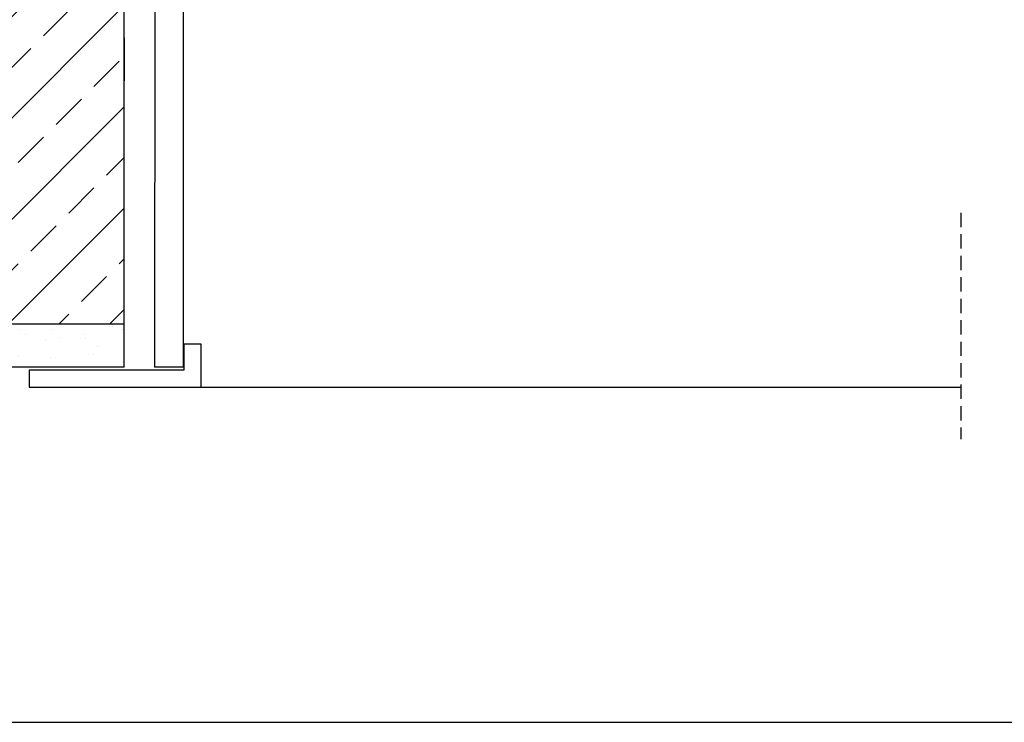
# Model space of a CAD drawing. Units: millimetres. Extents: x -51 to 1874, y -99 to 2220.
# Drawn here: x 288 to 632, y -99 to 146 of the extents above; entities that cross this region are included whole.
import ezdxf

# ---------------------------------------------------------------- set-up
doc = ezdxf.new("R2010")
doc.units = ezdxf.units.MM
doc.header["$LTSCALE"] = 20
doc.header["$MEASUREMENT"] = 0
doc.linetypes.add('VERDECKT', pattern=[0.375, 0.25, -0.125])
for name, color, linetype in [('VELUX-DACH', 7, 'Continuous'), ('VELUX-DACHSCHRAFFUR', 8, 'Continuous'), ('VELUX-FENSTER', 5, 'Continuous'), ('VELUX-FENSTERSCHRAFFUR', 8, 'Continuous'), ('VELUX-INNENFUTTER', 109, 'Continuous'), ('VELUX-TEXT', 7, 'Continuous')]:
    doc.layers.add(name, color=color, linetype=linetype)

msp = doc.modelspace()

# ---------------------------------------------------------------- hatches: boundary and pattern name
at = {"layer": 'VELUX-DACH'}
h = msp.add_hatch(dxfattribs=at)
h.set_pattern_fill('AR-SAND', color=256, scale=10, style=0)
h.set_pattern_definition([(37.5, (-8747.498, 8837.592), (-0.629934, 19.268238), [0, -15.2, 0, -17, 0, -16.25]), (7.5, (-8747.498, 8837.592), (17.697767, 28.22146), [0, -8.2, 0, -13.7, 0, -5.25]), (327.5, (-8759.798, 8837.592), (31.141419, 0.05659), [0, -5, 0, -18, 0, -23.5]), (317.5, (-8759.798, 8837.592), (30.061266, 8.776756), [0, -2.5, 0, -11.8, 0, -13.5])])
h.paths.add_polyline_path([(324.85, 39.58), (-6, 39.58), (-6, 24.58), (324.85, 24.58)])
at = {"layer": 'VELUX-FENSTERSCHRAFFUR'}
h = msp.add_hatch(dxfattribs=at)
h.set_pattern_fill('ANSI33', color=256, scale=100, style=0)
h.set_pattern_definition([(45, (-1674.475, 1192.051), (-17.67767, 17.67767), []), (45, (-1656.798, 1192.051), (-17.67767, 17.67767), [12.5, -6.25])])
h.paths.add_polyline_path([(-6, 39.58), (-6, 219.58), (324.85, 219.58), (324.85, 39.58)])

# ---------------------------------------------------------------- linework, layer by layer
at = {"layer": 'VELUX-DACH'}
for p, q in [((324.85, 24.58), (324.85, 219.58)), ((324.85, 139.58), (324.85, 124.58)), ((324.85, 39.58), (-6, 39.58)), ((324.85, 24.58), (-6, 24.58))]:
    msp.add_line(p, q, dxfattribs=at)
at = {"layer": 'VELUX-DACHSCHRAFFUR'}
msp.add_line((324.79, 123.45), (324.79, 123.45), dxfattribs=at)
at = {"layer": 'VELUX-FENSTER', "color": 9, "linetype": 'VERDECKT'}
msp.add_line((616.85, 78.47), (616.85, -0.59), dxfattribs=at)
at = {"layer": 'VELUX-FENSTER', "color": 53}
msp.add_line((351.69, 17.58), (616.85, 17.58), dxfattribs=at)
at = {"layer": 'VELUX-INNENFUTTER'}
for p, q in [((335.79, 539), (335.35, 24.58)), ((345.79, 539), (345.35, 24.58)), ((345.69, 32.58), (345.69, 23.58)), ((351.69, 32.58), (345.69, 32.58)), ((351.69, 17.58), (351.69, 32.58)), ((345.35, 24.58), (335.35, 24.58)), ((291.69, 23.58), (291.69, 17.58)), ((345.69, 23.58), (291.69, 23.58)), ((291.69, 17.58), (351.69, 17.58))]:
    msp.add_line(p, q, dxfattribs=at)
at = {"layer": 'VELUX-TEXT', "color": 252}
msp.add_lwpolyline([(-51.18, -99.41), (1873.9, -99.41), (1873.9, 2220.04), (-51.18, 2220.04)], close=True, dxfattribs=at)

doc.saveas('drawing.dxf')
